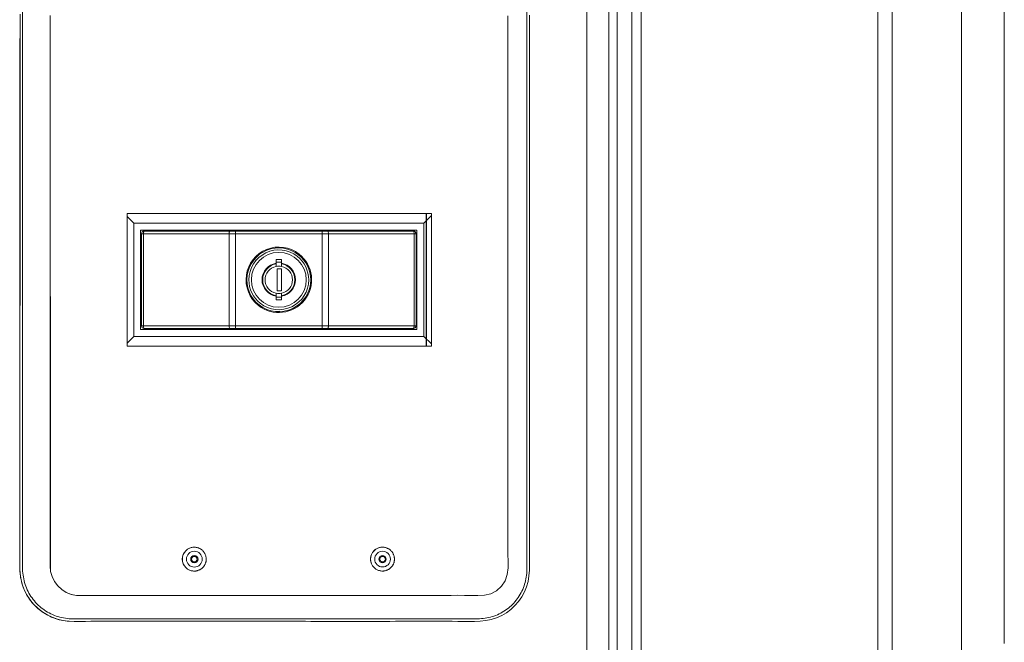
# Model space of a CAD drawing. Units: inches. Extents: x -146 to 149, y 0 to 225.
# Drawn here: x 10 to 21, y 33 to 40 of the extents above; entities that cross this region are included whole.
import ezdxf

# ---------------------------------------------------------------- set-up
doc = ezdxf.new("R2010")
doc.units = ezdxf.units.IN
doc.header["$MEASUREMENT"] = 0
doc.layers.add('Unnamed [1.1]', color=7, linetype='Continuous', lineweight=0)
doc.layers.add('Unnamed [1]', color=7, linetype='Continuous', lineweight=0)

msp = doc.modelspace()

# ---------------------------------------------------------------- linework, layer by layer
at = {"layer": 'Unnamed [1.1]', "color": 18, "linetype": 'Continuous', "lineweight": 0, "true_color": 0x000000}
for p, q in [((9.6642149, 42.8315245), (9.6621912, 33.9367933)), ((14.2785229, 37.9358458), (10.8436928, 37.9358458)), ((10.8436928, 37.9358458), (10.8436928, 36.4358459)), ((14.2779012, 37.9110533), (14.1926914, 37.8258435)), ((14.2199832, 36.4371323), (14.2199832, 37.9358461)), ((14.222206, 37.9358459), (14.222206, 36.4361333)), ((14.2779011, 36.4358459), (14.2779011, 37.9358458)), ((14.2785229, 36.4358459), (14.2785229, 37.9358458)), ((10.918698, 37.8258435), (10.843693, 37.9008485)), ((14.1926914, 37.8258435), (10.918698, 37.8258435)), ((10.918698, 37.8258435), (10.918698, 36.5458461)), ((14.1926914, 36.5458461), (14.1926914, 37.8258435)), ((14.1156916, 37.7458437), (10.9956978, 37.7458437)), ((10.9956978, 37.7458437), (10.9956978, 36.6258459)), ((11.0056978, 37.7058437), (11.0056978, 36.6658459)), ((11.0121091, 37.7058437), (11.0056978, 37.7058437)), ((11.0286025, 37.7058437), (11.0121091, 37.7058437)), ((11.0286025, 36.6658459), (11.0286025, 37.7058437)), ((11.0286025, 37.7058437), (11.9957298, 37.7058437)), ((12.0028251, 37.7358437), (11.0356978, 37.7358437)), ((11.9957298, 37.7058437), (11.9957298, 36.6658459)), ((11.9957298, 37.7058437), (12.0309519, 37.7058437)), ((12.0666827, 37.7358437), (12.0028251, 37.7358437)), ((12.0309519, 37.7058437), (12.0666827, 37.7058437)), ((13.0447067, 37.7358437), (12.0666827, 37.7358437)), ((12.0666827, 37.7358437), (12.0666827, 37.7270569)), ((12.0666827, 37.7270569), (12.0666827, 37.7058437)), ((12.0666827, 36.6658459), (12.0666827, 37.7058437)), ((12.0666827, 37.7058437), (13.0447067, 37.7058437)), ((13.1085643, 37.7358437), (13.0447067, 37.7358437)), ((13.0447067, 37.7270569), (13.0447067, 37.7358437)), ((13.0447067, 37.7058437), (13.0447067, 37.7270569)), ((13.0447067, 37.7058437), (13.0447067, 36.6658459)), ((13.0447067, 37.7058437), (13.0804375, 37.7058437)), ((13.0804375, 37.7058437), (13.1156596, 37.7058437)), ((14.0756916, 37.7358437), (13.1085643, 37.7358437)), ((13.1156596, 36.6658459), (13.1156596, 37.7058437)), ((13.1156596, 37.7058437), (14.0827869, 37.7058437)), ((14.0992804, 37.7058437), (14.0827869, 37.7058437)), ((14.0827869, 37.7058437), (14.0827869, 36.6658459)), ((14.1056916, 37.7058437), (14.0992804, 37.7058437)), ((14.1056916, 36.6658459), (14.1056916, 37.7058437)), ((14.1156916, 36.6258459), (14.1156916, 37.7458437)), ((12.5244447, 37.4132712), (12.5869447, 37.4132712)), ((12.5244447, 37.3723875), (12.5244447, 37.4132712)), ((12.5869447, 37.3832712), (12.5244447, 37.3832712)), ((12.5869447, 37.4132712), (12.5869447, 37.3723875)), ((12.5360612, 37.3108459), (12.5360612, 37.0608459)), ((12.5860612, 37.3108459), (12.5360612, 37.3108459)), ((12.5860612, 37.0608459), (12.5860612, 37.3108459)), ((12.5360612, 37.0608459), (12.5860612, 37.0608459)), ((12.5244447, 36.9584184), (12.5244447, 36.9993021)), ((12.5244447, 36.9884184), (12.5869447, 36.9884184)), ((12.5869447, 36.9584184), (12.5244447, 36.9584184)), ((12.5869447, 36.9993021), (12.5869447, 36.9584184)), ((10.9956978, 36.6258459), (14.1156916, 36.6258459)), ((11.0056978, 36.6658459), (11.0121091, 36.6658459)), ((11.0121091, 36.6658459), (11.0286025, 36.6658459)), ((11.9957298, 36.6658459), (11.0286025, 36.6658459)), ((11.0356978, 36.6358459), (12.0028251, 36.6358459)), ((12.0309519, 36.6658459), (11.9957298, 36.6658459)), ((12.0028251, 36.6358459), (12.0666827, 36.6358459)), ((12.0666827, 36.6658459), (12.0309519, 36.6658459)), ((12.0666827, 36.6658459), (12.0666827, 36.6446327)), ((13.0447067, 36.6658459), (12.0666827, 36.6658459)), ((12.0666827, 36.6446327), (12.0666827, 36.6358459)), ((12.0666827, 36.6358459), (13.0447067, 36.6358459)), ((13.0447067, 36.6446327), (13.0447067, 36.6658459)), ((13.0804375, 36.6658459), (13.0447067, 36.6658459)), ((13.0447067, 36.6358459), (13.0447067, 36.6446327)), ((13.0447067, 36.6358459), (13.1085643, 36.6358459)), ((13.1156596, 36.6658459), (13.0804375, 36.6658459)), ((13.1085643, 36.6358459), (14.0756916, 36.6358459)), ((14.0827869, 36.6658459), (13.1156596, 36.6658459)), ((14.0827869, 36.6658459), (14.0992804, 36.6658459)), ((14.0992804, 36.6658459), (14.1056916, 36.6658459)), ((10.843693, 36.470841), (10.918698, 36.5458461)), ((10.918698, 36.5458461), (14.1926914, 36.5458461)), ((14.1926914, 36.5458461), (14.2779012, 36.4606362)), ((10.8436928, 36.4358459), (14.2785229, 36.4358459)), ((14.222206, 36.4361333), (10.8436929, 36.4361333)), ((10.843693, 36.4371323), (14.2199832, 36.4371323)), ((14.2199832, 36.4371323), (14.222206, 36.4361333)), ((11.601971, 34.1653472), (11.6016229, 34.1653472)), ((13.7268659, 34.1658021), (13.7265177, 34.1658021)), ((11.6016228, 33.8953472), (11.601971, 33.8953472)), ((13.7265178, 33.8958021), (13.7268659, 33.8958021)), ((10.2729491, 33.6202294), (10.2735708, 33.6202294))]:
    msp.add_line(p, q, dxfattribs=at)
at = {"layer": 'Unnamed [1.1]', "color": 18, "linetype": 'Continuous', "lineweight": 0}
for points in [[(9.6343561, 40.1856584), (9.6343636, 40.1217692), (9.6343707, 40.05788), (9.6343773, 39.9939908), (9.6343835, 39.9301016), (9.6343892, 39.8662124), (9.6343944, 39.8023232), (9.6343992, 39.738434), (9.6344035, 39.6745448), (9.6344074, 39.6106556), (9.6344108, 39.5467664), (9.6344137, 39.4828772), (9.6344161, 39.418988), (9.634418, 39.3550988), (9.6344194, 39.2912096), (9.6344203, 39.2273204), (9.6344208, 39.1634313), (9.6344207, 39.0995421), (9.6344201, 39.0356529), (9.634419, 38.9717637), (9.6344174, 38.9078745), (9.6344152, 38.8439853), (9.6344126, 38.7800961), (9.6344094, 38.7162069), (9.6344056, 38.6523177), (9.6344013, 38.5884285), (9.6343965, 38.5245393), (9.6343912, 38.4606501), (9.6343852, 38.3967609), (9.6343788, 38.3328717), (9.6343717, 38.2689825), (9.6343641, 38.2050934), (9.634356, 38.1412042), (9.6343472, 38.077315), (9.6343379, 38.0134258), (9.634328, 37.9495366), (9.6343175, 37.8856474), (9.6343064, 37.8217582), (9.6342947, 37.757869), (9.6342825, 37.6939798), (9.6342696, 37.6300906), (9.6342561, 37.5662014), (9.634242, 37.5023122), (9.6342273, 37.438423), (9.634212, 37.3745338), (9.634196, 37.3106447), (9.6341795, 37.2467555), (9.6341623, 37.1828663), (9.6341444, 37.1189771), (9.6341259, 37.0550879), (9.6341068, 36.9911987), (9.634087, 36.9273095), (9.6340666, 36.8634203), (9.6340455, 36.7995311), (9.6340237, 36.7356419), (9.6340012, 36.6717528), (9.6339779, 36.6078636), (9.6339537, 36.5439744), (9.6339285, 36.4800852), (9.6339023, 36.416196), (9.633875, 36.3523068), (9.6338464, 36.2884176), (9.6338166, 36.2245284), (9.6337855, 36.1606393), (9.6337529, 36.0967501), (9.6337189, 36.0328609), (9.6336832, 35.9689717), (9.6336459, 35.9050825), (9.6336069, 35.8411934), (9.6335661, 35.7773042), (9.6335233, 35.713415), (9.6334787, 35.6495259), (9.633432, 35.5856367), (9.6333832, 35.5217475), (9.6333322, 35.4578584), (9.6332789, 35.3939692), (9.6332233, 35.3300801), (9.6331653, 35.2661909), (9.6331048, 35.2023018), (9.6330418, 35.1384126), (9.6329761, 35.0745235), (9.6329076, 35.0106344), (9.6328364, 34.9467452), (9.6327623, 34.8828561), (9.6326866, 34.818967), (9.6326153, 34.7550781), (9.632556, 34.6911895), (9.6325161, 34.6273013), (9.632503, 34.5634138), (9.6325244, 34.4995271), (9.6325874, 34.4356413), (9.6326964, 34.3717566), (9.6327796, 34.3078711), (9.6326891, 34.2439813), (9.6322738, 34.1800835), (9.6314442, 34.1161756), (9.6306452, 34.0522704), (9.6305971, 33.988388), (9.6320224, 33.9245486), (9.6369192, 33.8609552), (9.6472085, 33.7982048), (9.6634972, 33.7369086), (9.686362, 33.6776838), (9.7154964, 33.6212589), (9.7503565, 33.5682719), (9.7905778, 33.519307), (9.8357909, 33.4749442), (9.8855159, 33.4356619), (9.939162, 33.4018368), (9.9961338, 33.3738415), (10.0558266, 33.3520888), (10.1175575, 33.3373428), (10.1806063, 33.3300454), (10.2442752, 33.3277007), (10.3079936, 33.3272432), (10.3716709, 33.3275849), (10.4353362, 33.3281323), (10.4990172, 33.3283198), (10.562707, 33.3283159), (10.6263969, 33.3283133), (10.6900868, 33.3283117), (10.7537767, 33.328311), (10.8174665, 33.3283109), (10.8811564, 33.3283111), (10.9448463, 33.3283113), (11.0085362, 33.3283114), (11.072226, 33.3283112), (11.1359159, 33.3283106), (11.1996058, 33.3283098), (11.2632956, 33.3283086), (11.3269855, 33.328307), (11.3906754, 33.328305), (11.4543653, 33.3283026), (11.5180551, 33.3282996), (11.581745, 33.3282962), (11.6454349, 33.3282922), (11.7091248, 33.3282877), (11.7728146, 33.3282826), (11.8365045, 33.3282769), (11.9001944, 33.3282705), (11.9638843, 33.3282634), (12.0275741, 33.3282557), (12.091264, 33.3282472), (12.1549539, 33.328238), (12.2186437, 33.3282279), (12.2823336, 33.3282171), (12.3460235, 33.3282054), (12.4097134, 33.3281928), (12.4734032, 33.3281793), (12.5370931, 33.3281649), (12.600783, 33.3281495), (12.6644728, 33.3281331), (12.7281627, 33.3281157), (12.7918526, 33.3280973), (12.8555424, 33.3280778), (12.9192323, 33.3280572), (12.9829222, 33.3280354), (13.046612, 33.3280125), (13.1103019, 33.3279884), (13.1739918, 33.3279634), (13.2376816, 33.3279389), (13.3013715, 33.3279167), (13.3650613, 33.3278986), (13.4287512, 33.3278863), (13.492441, 33.3278816), (13.5561308, 33.3278863), (13.6198206, 33.327902), (13.6835104, 33.3279306), (13.7472002, 33.3279739), (13.8108899, 33.3280336), (13.8745796, 33.3281114), (13.9382693, 33.3282091), (14.001959, 33.3283285), (14.0656486, 33.3284714), (14.1293382, 33.3286339), (14.1930278, 33.3287905), (14.2567174, 33.3289098), (14.3204072, 33.3289607), (14.384097, 33.328912), (14.447787, 33.3287325), (14.5114773, 33.3283909), (14.5751677, 33.3278632), (14.6388574, 33.3272877), (14.7025446, 33.3269656), (14.7662274, 33.3272049), (14.8298462, 33.3292756), (14.8929579, 33.3361018), (14.9549739, 33.3486113), (15.0153056, 33.3676307), (15.0728587, 33.3933687), (15.1267039, 33.4251805), (15.1765007, 33.4626128), (15.2219086, 33.505212), (15.2625868, 33.5525247), (15.298195, 33.6040975), (15.3283924, 33.6594769), (15.3526172, 33.7181467), (15.3696961, 33.7791909), (15.3803299, 33.8418739), (15.3854956, 33.9055133), (15.3868068, 33.9694508), (15.3866836, 34.0334078), (15.3859545, 34.0973743), (15.3853753, 34.1613444), (15.3851636, 34.2253146), (15.3850274, 34.2892849), (15.3849577, 34.3532552), (15.3849456, 34.4172256), (15.3849821, 34.4811961), (15.3850582, 34.5451667), (15.3851651, 34.6091373), (15.3852938, 34.673108), (15.3854352, 34.7370787), (15.3855806, 34.8010494), (15.3857209, 34.8650202), (15.3858471, 34.928991), (15.3859504, 34.9929618), (15.3860217, 35.0569326), (15.3860521, 35.1209034), (15.3860592, 35.1848743), (15.3860664, 35.2488451), (15.3860737, 35.3128159), (15.3860811, 35.3767867), (15.3860885, 35.4407576), (15.3860959, 35.5047284), (15.3861034, 35.5686992), (15.3861108, 35.63267), (15.3861183, 35.6966409), (15.3861257, 35.7606117), (15.386133, 35.8245825), (15.3861403, 35.8885533), (15.3861475, 35.9525242), (15.3861545, 36.016495), (15.3861615, 36.0804658), (15.3861683, 36.1444366), (15.3861749, 36.2084075), (15.3861813, 36.2723783), (15.3861875, 36.3363491), (15.3861935, 36.4003199), (15.3861992, 36.4642907), (15.3862047, 36.5282616), (15.3862099, 36.5922324), (15.3862148, 36.6562032), (15.3862194, 36.720174), (15.3862236, 36.7841449), (15.3862275, 36.8481157), (15.3862311, 36.9120865), (15.3862342, 36.9760573), (15.3862369, 37.0400282), (15.3862392, 37.103999), (15.386241, 37.1679698), (15.3862424, 37.2319406), (15.3862433, 37.2959115), (15.3862437, 37.3598823), (15.3862435, 37.4238531), (15.3862428, 37.4878239), (15.3862416, 37.5517948), (15.3862398, 37.6157656), (15.3862373, 37.6797364), (15.3862343, 37.7437072), (15.3862306, 37.8076781), (15.3862263, 37.8716489), (15.3862213, 37.9356197), (15.3862156, 37.9995905), (15.3862092, 38.0635614), (15.3862021, 38.1275322), (15.3861942, 38.191503), (15.3861856, 38.2554738), (15.3861762, 38.3194447), (15.386166, 38.3834155), (15.3861549, 38.4473863), (15.386143, 38.5113571), (15.3861303, 38.5753279), (15.3861167, 38.6392988), (15.3861022, 38.7032696), (15.3860868, 38.7672404), (15.3860704, 38.8312112), (15.3860531, 38.8951821), (15.3860348, 38.9591529), (15.3860109, 39.0231237), (15.3859774, 39.0870945), (15.3859356, 39.1510653), (15.3858864, 39.2150361), (15.3858312, 39.279007), (15.3857711, 39.3429778), (15.3857071, 39.4069486), (15.3856406, 39.4709193), (15.3855725, 39.5348901), (15.3855042, 39.5988609), (15.3854367, 39.6628317), (15.3853711, 39.7268024), (15.3853087, 39.7907732), (15.3852506, 39.8547439), (15.3851979, 39.9187147), (15.3851519, 39.9826854), (15.3851136, 40.0466561), (15.3850842, 40.1106268), (15.3850648, 40.1745974)], [(9.6341187, 40.1451055), (9.6340975, 40.0524552), (9.6340783, 39.9598047), (9.6340612, 39.8671541), (9.6340458, 39.7745033), (9.634032, 39.6818524), (9.6340196, 39.5892014), (9.6340084, 39.4965503), (9.6339983, 39.4038991), (9.633989, 39.3112478), (9.6339804, 39.2185965), (9.6339723, 39.1259451), (9.6339645, 39.0332938), (9.6339568, 38.9406424), (9.633949, 38.847991), (9.633941, 38.7553396), (9.6339326, 38.6626883), (9.6339235, 38.570037), (9.6339136, 38.4773858), (9.6339028, 38.3847347), (9.6338908, 38.2920836), (9.6338776, 38.1994327), (9.6338634, 38.1067818), (9.633848, 38.014131), (9.6338315, 37.9214803), (9.6338139, 37.8288296), (9.6337952, 37.7361791), (9.6337755, 37.6435285), (9.6337547, 37.5508781), (9.6337329, 37.4582277), (9.6337101, 37.3655774), (9.6336863, 37.2729271), (9.6336616, 37.1802768), (9.6336358, 37.0876266), (9.6336092, 36.9949764), (9.6335816, 36.9023263), (9.6335531, 36.8096762), (9.6335237, 36.7170261), (9.6334934, 36.624376), (9.6334623, 36.5317259), (9.6334303, 36.4390759), (9.6333975, 36.3464258), (9.6333639, 36.2537758), (9.6333295, 36.1611257), (9.6332943, 36.0684757), (9.6332583, 35.9758256), (9.6332216, 35.8831755), (9.6331842, 35.7905254), (9.633146, 35.6978753), (9.6331072, 35.6052251), (9.6330679, 35.512575), (9.6330294, 35.4199248), (9.6329931, 35.3272745), (9.6329605, 35.2346242), (9.6329331, 35.1419739), (9.6329123, 35.0493236), (9.6328995, 34.9566732), (9.6328963, 34.8640228), (9.632904, 34.7713724), (9.6329242, 34.6787219), (9.6329583, 34.5860714), (9.6330077, 34.4934209), (9.6330669, 34.4007704), (9.6331019, 34.30812), (9.6330716, 34.21547), (9.6328899, 34.1228176), (9.6320925, 34.0301389), (9.6322133, 33.9375467)], [(10.2729491, 33.6202294), (10.2131886, 33.6313176), (10.1563024, 33.6548102), (10.1046187, 33.6879174), (10.0600192, 33.729516), (10.0236853, 33.7782749), (9.9960849, 33.833006), (9.9794442, 33.8920285), (9.9759819, 33.9532449), (9.9763326, 34.014858), (9.9762664, 34.0764209), (9.976188, 34.1379862), (9.9761614, 34.1995614), (9.9761706, 34.2611435), (9.9761996, 34.3227293), (9.9762327, 34.3843159), (9.976262, 34.4459017), (9.9762873, 34.5074867), (9.9763087, 34.569071), (9.9763265, 34.6306544), (9.9763408, 34.6922372), (9.9763518, 34.7538193), (9.9763596, 34.8154008), (9.9763644, 34.8769816), (9.9763665, 34.9385619), (9.9763659, 35.0001417), (9.9763628, 35.0617209), (9.9763574, 35.1232997), (9.9763499, 35.1848781), (9.9763404, 35.246456), (9.9763292, 35.3080336), (9.9763163, 35.3696109), (9.976302, 35.4311878), (9.9762865, 35.4927646), (9.9762698, 35.554341), (9.9762522, 35.6159173), (9.9762338, 35.6774935), (9.9762149, 35.7390695), (9.9761955, 35.8006454), (9.9761759, 35.8622213), (9.9761562, 35.9237972), (9.9761366, 35.9853731), (9.9761172, 36.046949), (9.9760983, 36.108525), (9.97608, 36.1701011), (9.9760624, 36.2316774), (9.9760455, 36.2932538), (9.9760292, 36.3548303), (9.9760135, 36.416407), (9.9759985, 36.4779838), (9.9759841, 36.5395607), (9.9759703, 36.6011377), (9.9759571, 36.6627149), (9.9759445, 36.7242922), (9.9759324, 36.7858695), (9.9759209, 36.847447), (9.9759099, 36.9090246), (9.9758995, 36.9706023), (9.9758895, 37.0321801), (9.9758801, 37.093758), (9.9758711, 37.155336), (9.9758626, 37.2169141), (9.9758546, 37.2784923), (9.975847, 37.3400706), (9.9758399, 37.4016489), (9.9758332, 37.4632274), (9.9758268, 37.5248059), (9.9758209, 37.5863845), (9.9758153, 37.6479632), (9.9758102, 37.7095419), (9.9758053, 37.7711208), (9.9758008, 37.8326996), (9.9757966, 37.8942786), (9.9757928, 37.9558576), (9.9757892, 38.0174367), (9.9757859, 38.0790159), (9.9757829, 38.1405951), (9.9757801, 38.2021743), (9.9757776, 38.2637536), (9.9757754, 38.325333), (9.9757733, 38.3869123), (9.9757714, 38.4484918), (9.9757698, 38.5100713), (9.9757683, 38.5716508), (9.975767, 38.6332303), (9.9757658, 38.6948099), (9.9757648, 38.7563895), (9.9757639, 38.8179691), (9.9757631, 38.8795488), (9.9757624, 38.9411285), (9.9757618, 39.0027082), (9.9757613, 39.0642879), (9.9757608, 39.1258676), (9.9757603, 39.1874474), (9.9757599, 39.2490271), (9.9757596, 39.3106069), (9.9757592, 39.3721866), (9.9757588, 39.4337664), (9.9757584, 39.4953462), (9.9757579, 39.5569259), (9.9757575, 39.6185057), (9.9757569, 39.6800854), (9.9757563, 39.7416651), (9.9757556, 39.8032449), (9.9757548, 39.8648246), (9.9757538, 39.9264042), (9.9757528, 39.9879839), (9.9757516, 40.0495635), (9.9757502, 40.1111431), (9.9757487, 40.1727227)], [(10.2735708, 33.6202294), (10.2138104, 33.6313176), (10.1569242, 33.6548102), (10.1052405, 33.6879174), (10.060641, 33.729516), (10.0243071, 33.7782749), (9.9967066, 33.833006), (9.980066, 33.8920285), (9.9766036, 33.9532449), (9.9769544, 34.014858), (9.9768882, 34.0764209), (9.9768097, 34.1379862), (9.9767831, 34.1995614), (9.9767924, 34.2611435), (9.9768214, 34.3227293), (9.9768545, 34.3843159), (9.9768838, 34.4459017), (9.9769091, 34.5074867), (9.9769305, 34.569071), (9.9769483, 34.6306544), (9.9769626, 34.6922372), (9.9769736, 34.7538193), (9.9769814, 34.8154008), (9.9769862, 34.8769816), (9.9769882, 34.9385619), (9.9769876, 35.0001417), (9.9769845, 35.0617209), (9.9769792, 35.1232997), (9.9769717, 35.1848781), (9.9769622, 35.246456), (9.976951, 35.3080336), (9.9769381, 35.3696109), (9.9769238, 35.4311878), (9.9769082, 35.4927646), (9.9768916, 35.554341), (9.976874, 35.6159173), (9.9768556, 35.6774935), (9.9768366, 35.7390695), (9.9768173, 35.8006454), (9.9767976, 35.8622213), (9.976778, 35.9237972), (9.9767583, 35.9853731), (9.976739, 36.046949), (9.9767201, 36.108525), (9.9767018, 36.1701011), (9.9766842, 36.2316774), (9.9766672, 36.2932538), (9.9766509, 36.3548303), (9.9766353, 36.416407), (9.9766203, 36.4779838), (9.9766059, 36.5395607), (9.9765921, 36.6011377), (9.9765789, 36.6627149), (9.9765662, 36.7242922), (9.9765542, 36.7858695), (9.9765427, 36.847447), (9.9765317, 36.9090246), (9.9765212, 36.9706023), (9.9765113, 37.0321801), (9.9765019, 37.093758), (9.9764929, 37.155336), (9.9764844, 37.2169141), (9.9764764, 37.2784923), (9.9764688, 37.3400706), (9.9764617, 37.4016489), (9.9764549, 37.4632274), (9.9764486, 37.5248059), (9.9764427, 37.5863845), (9.9764371, 37.6479632), (9.9764319, 37.7095419), (9.9764271, 37.7711208), (9.9764226, 37.8326996), (9.9764184, 37.8942786), (9.9764145, 37.9558576), (9.976411, 38.0174367), (9.9764077, 38.0790159), (9.9764047, 38.1405951), (9.9764019, 38.2021743), (9.9763994, 38.2637536), (9.9763971, 38.325333), (9.9763951, 38.3869123), (9.9763932, 38.4484918), (9.9763915, 38.5100713), (9.9763901, 38.5716508), (9.9763887, 38.6332303), (9.9763876, 38.6948099), (9.9763866, 38.7563895), (9.9763856, 38.8179691), (9.9763849, 38.8795488), (9.9763842, 38.9411285), (9.9763836, 39.0027082), (9.976383, 39.0642879), (9.9763825, 39.1258676), (9.9763821, 39.1874474), (9.9763817, 39.2490271), (9.9763813, 39.3106069), (9.9763809, 39.3721866), (9.9763806, 39.4337664), (9.9763802, 39.4953462), (9.9763797, 39.5569259), (9.9763792, 39.6185057), (9.9763787, 39.6800854), (9.976378, 39.7416651), (9.9763773, 39.8032449), (9.9763765, 39.8648246), (9.9763756, 39.9264042), (9.9763745, 39.9879839), (9.9763733, 40.0495635), (9.976372, 40.1111431), (9.9763705, 40.1727227)], [(15.1419665, 40.165771), (15.1419822, 40.0906522), (15.1419983, 40.0155334), (15.1420149, 39.9404145), (15.142032, 39.8652957), (15.1420496, 39.7901769), (15.1420677, 39.7150581), (15.1420864, 39.6399393), (15.1421056, 39.5648204), (15.1421253, 39.4897016), (15.1421454, 39.4145828), (15.142166, 39.339464), (15.142187, 39.2643452), (15.1422083, 39.1892264), (15.14223, 39.1141076), (15.1422519, 39.0389887), (15.1422741, 38.9638699), (15.1422966, 38.8887511), (15.1423192, 38.8136323), (15.142342, 38.7385135), (15.1423649, 38.6633947), (15.1423879, 38.5882759), (15.142411, 38.5131571), (15.1424341, 38.4380383), (15.1424572, 38.3629195), (15.1424802, 38.2878007), (15.1425032, 38.2126819), (15.1425261, 38.1375631), (15.1425488, 38.0624442), (15.1425714, 37.9873254), (15.1425937, 37.9122066), (15.1426159, 37.8370878), (15.1426377, 37.761969), (15.1426593, 37.6868502), (15.1426805, 37.6117314), (15.1427013, 37.5366125), (15.1427217, 37.4614937), (15.1427417, 37.3863749), (15.1427613, 37.3112561), (15.1427803, 37.2361372), (15.1427988, 37.1610184), (15.1428167, 37.0858996), (15.142834, 37.0107807), (15.1428507, 36.9356619), (15.1428667, 36.860543), (15.142882, 36.7854242), (15.1428966, 36.7103053), (15.1429104, 36.6351865), (15.1429234, 36.5600676), (15.1429356, 36.4849487), (15.1429469, 36.4098299), (15.1429573, 36.334711), (15.1429668, 36.2595921), (15.1429753, 36.1844732), (15.1429828, 36.1093543), (15.1429893, 36.0342354), (15.1429947, 35.9591165), (15.142999, 35.8839976), (15.1430021, 35.8088787), (15.1430042, 35.7337598), (15.143005, 35.6586409), (15.1430045, 35.583522), (15.1430029, 35.508403), (15.1429999, 35.4332841), (15.1429956, 35.3581652), (15.1429899, 35.2830462), (15.1429828, 35.2079273), (15.1429745, 35.1328083), (15.1429656, 35.0576893), (15.1429572, 34.9825704), (15.1429502, 34.9074514), (15.1429456, 34.8323325), (15.1429442, 34.7572135), (15.142947, 34.6820946), (15.142955, 34.6069757), (15.142969, 34.5318569), (15.1429901, 34.4567381), (15.1430192, 34.3816193), (15.1430572, 34.3065005), (15.143105, 34.2313818), (15.1431636, 34.1562632), (15.143234, 34.0811446), (15.1440305, 34.0060537), (15.1438164, 33.9308018), (15.1354542, 33.8566628), (15.1105105, 33.7866977), (15.069367, 33.724654), (15.0146476, 33.6744329), (14.9492663, 33.6396843), (14.8772689, 33.6228004), (14.8023311, 33.620102), (14.7269111, 33.6210993), (14.6514534, 33.621625), (14.5759682, 33.6217886), (14.5004652, 33.6216999), (14.4249546, 33.6214686), (14.3494463, 33.6212044), (14.2739483, 33.6209966), (14.1984604, 33.6208529), (14.1229804, 33.6207604), (14.0475062, 33.6207066), (13.9720355, 33.6206786), (13.8965663, 33.6206637), (13.8210965, 33.6206514), (13.7456261, 33.6206394), (13.6701548, 33.6206278), (13.5946828, 33.6206166), (13.5192102, 33.6206057), (13.4437368, 33.6205951), (13.3682628, 33.6205848), (13.2927882, 33.6205747), (13.2173129, 33.620565), (13.1418371, 33.6205555), (13.0663608, 33.6205463), (12.9908839, 33.6205373), (12.9154065, 33.6205284), (12.8399286, 33.6205198), (12.7644502, 33.6205114), (12.6889714, 33.6205031), (12.6134923, 33.6204949), (12.5380127, 33.6204869), (12.4625328, 33.620479), (12.3870525, 33.6204712), (12.311572, 33.6204635), (12.2360911, 33.6204559), (12.16061, 33.6204483), (12.0851287, 33.6204407), (12.0096472, 33.6204332), (11.9341654, 33.6204256), (11.8586836, 33.6204181), (11.7832015, 33.6204105), (11.7077194, 33.6204029), (11.6322372, 33.6203952), (11.5567549, 33.6203875), (11.4812726, 33.6203797), (11.4057903, 33.6203717), (11.330308, 33.6203637), (11.2548257, 33.6203555), (11.1793435, 33.6203471), (11.1038614, 33.6203386), (11.0283793, 33.6203299), (10.9528975, 33.620321), (10.8774158, 33.6203119), (10.8019342, 33.6203026), (10.7264529, 33.620293), (10.6509718, 33.6202831), (10.575491, 33.620273), (10.5000105, 33.6202626), (10.4245303, 33.6202519), (10.3490504, 33.6202408), (10.2735708, 33.6202294)], [(15.3566607, 40.2160017), (15.3566616, 40.0174574), (15.3566606, 39.8189132), (15.3566578, 39.620369), (15.3566531, 39.4218248), (15.3566467, 39.2232806), (15.3566385, 39.0247364), (15.3566286, 38.8261921), (15.3566171, 38.6276479), (15.3566039, 38.4291037), (15.3565891, 38.2305595), (15.3565727, 38.0320153)], [(15.3565727, 38.0320153), (15.3565572, 37.859398), (15.3565406, 37.6867808), (15.3565229, 37.5141636), (15.3565041, 37.3415463), (15.3564845, 37.1689291), (15.3564638, 36.9963118), (15.3564423, 36.8236946), (15.35642, 36.6510774), (15.3563969, 36.4784601), (15.3563731, 36.3058429), (15.3563486, 36.1332257), (15.3563235, 35.9606084), (15.3562978, 35.7879912), (15.3562716, 35.615374), (15.3562449, 35.4427567), (15.3562178, 35.2701395), (15.3561903, 35.0975222), (15.3561625, 34.924905), (15.3561344, 34.7522878), (15.3561061, 34.5796705), (15.3560776, 34.4070533), (15.356049, 34.2344361), (15.3560203, 34.0618188), (15.3559916, 33.8892016)], [(11.6016229, 34.1653471), (11.5927984, 34.1649215), (11.5840144, 34.1639388), (11.5753062, 34.1624099), (11.566709, 34.1603451), (11.5582583, 34.157755), (11.5499892, 34.1546504), (11.5419372, 34.1510416), (11.5341374, 34.1469394), (11.5266253, 34.1423542), (11.5194362, 34.1372967), (11.5126052, 34.1317774), (11.5061678, 34.1258069), (11.5001559, 34.1194002), (11.4945878, 34.1125895), (11.4894787, 34.1054117), (11.4848435, 34.0979034), (11.4806974, 34.0901014), (11.4770552, 34.0820424), (11.4739322, 34.073763), (11.4713432, 34.0653001), (11.4693034, 34.0566904), (11.4678278, 34.0479705), (11.4669314, 34.0391772), (11.4666293, 34.0303473), (11.4669315, 34.0215173), (11.4678279, 34.0127241), (11.4693035, 34.0040044), (11.4713433, 33.9953948), (11.4739323, 33.986932), (11.4770554, 33.9786528), (11.4806975, 33.9705939), (11.4848437, 33.9627919), (11.4894788, 33.9552836), (11.494588, 33.9481057), (11.500156, 33.9412948), (11.5061679, 33.9348877), (11.5126053, 33.9289167), (11.5194363, 33.9233968), (11.5266254, 33.9183387), (11.5341375, 33.9137529), (11.5419372, 33.9096501), (11.5499892, 33.906041), (11.5582583, 33.9029361), (11.566709, 33.9003461), (11.5753061, 33.8982816), (11.5840144, 33.8967533), (11.5927984, 33.8957717), (11.6016229, 33.8953476)], [(11.601971, 34.1653471), (11.6085921, 34.1650274), (11.6152002, 34.164405), (11.6217793, 34.1634833), (11.6283135, 34.1622657), (11.6347868, 34.1607555), (11.6411834, 34.1589562), (11.6474874, 34.1568711), (11.6536828, 34.1545037), (11.6597537, 34.1518573), (11.6656842, 34.1489353), (11.6714583, 34.1457411), (11.6770603, 34.1422781), (11.6824741, 34.1385498), (11.6876839, 34.1345594), (11.6926737, 34.1303104), (11.6974277, 34.1258062), (11.7019319, 34.1210523), (11.706181, 34.1160624), (11.7101714, 34.1108525), (11.7138999, 34.1054386), (11.7173629, 34.0998365), (11.7205571, 34.0940621), (11.7234792, 34.0881314), (11.7261256, 34.0820603), (11.728493, 34.0758647), (11.7305779, 34.0695606), (11.7323771, 34.0631637), (11.733887, 34.0566902), (11.7351043, 34.0501558), (11.7360256, 34.0435765), (11.7366474, 34.0369682), (11.7369664, 34.0303469)], [(13.726518, 34.165802), (13.7176934, 34.1653764), (13.7089094, 34.1643937), (13.7002011, 34.1628647), (13.691604, 34.1608), (13.6831532, 34.1582099), (13.6748842, 34.1551053), (13.6668321, 34.1514965), (13.6590324, 34.1473943), (13.6515203, 34.1428091), (13.6443312, 34.1377516), (13.6375003, 34.1322323), (13.6310629, 34.1262618), (13.625051, 34.1198551), (13.6194829, 34.1130444), (13.6143738, 34.1058666), (13.6097387, 34.0983583), (13.6055925, 34.0905563), (13.6019504, 34.0824973), (13.5988273, 34.0742179), (13.5962384, 34.065755), (13.5941985, 34.0571453), (13.5927229, 34.0484254), (13.5918265, 34.0396321), (13.5915244, 34.0308022), (13.5918266, 34.0219722), (13.592723, 34.013179), (13.5941986, 34.0044593), (13.5962384, 33.9958497), (13.5988274, 33.9873869), (13.6019505, 33.9791077), (13.6055926, 33.9710488), (13.6097388, 33.9632468), (13.614374, 33.9557385), (13.6194831, 33.9485606), (13.6250511, 33.9417497), (13.631063, 33.9353426), (13.6375004, 33.9293716), (13.6443313, 33.9238517), (13.6515204, 33.9187936), (13.6590325, 33.9142078), (13.6668322, 33.910105), (13.6748842, 33.9064959), (13.6831532, 33.903391), (13.6916039, 33.900801), (13.7002011, 33.8987365), (13.7089093, 33.8972082), (13.7176934, 33.8962266), (13.726518, 33.8958025)], [(13.726969, 34.165802), (13.7335868, 34.1654787), (13.7401913, 34.1648528), (13.7467666, 34.1639276), (13.7532969, 34.1627066), (13.7597661, 34.1611933), (13.7661586, 34.1593909), (13.7724583, 34.157303), (13.7786493, 34.1549329), (13.7847158, 34.1522841), (13.7906419, 34.1493599), (13.7964116, 34.1461639), (13.8020091, 34.1426994), (13.8074186, 34.1389698), (13.812624, 34.1349785), (13.8176095, 34.130729), (13.8223592, 34.1262247), (13.8268593, 34.1214711), (13.8311043, 34.1164819), (13.8350909, 34.1112731), (13.8388156, 34.1058606), (13.8422752, 34.1002602), (13.8454662, 34.0944878), (13.8483852, 34.0885594), (13.8510289, 34.0824907), (13.8533939, 34.0762978), (13.8554768, 34.0699965), (13.8572743, 34.0636027), (13.8587829, 34.0571322), (13.8599993, 34.050601), (13.8609201, 34.0440249), (13.861542, 34.0374199), (13.8618615, 34.0308018)], [(11.5710814, 34.0303469), (11.5711424, 34.03188), (11.5712764, 34.0334095), (11.5714823, 34.034932), (11.5717592, 34.0364437), (11.5721059, 34.0379412), (11.5725215, 34.0394208), (11.5730049, 34.040879), (11.5735551, 34.0423121), (11.5741709, 34.0437165), (11.5748514, 34.0450888), (11.5755955, 34.0464252), (11.5764022, 34.0477222), (11.5772704, 34.0489762), (11.5781991, 34.0501836), (11.5791873, 34.0513409), (11.5802338, 34.0524444), (11.5813372, 34.0534909), (11.5824944, 34.0544791), (11.5837017, 34.0554078), (11.5849557, 34.0562761), (11.5862526, 34.0570828), (11.5875889, 34.0578269), (11.588961, 34.0585074), (11.5903654, 34.0591233), (11.5917983, 34.0596734), (11.5932564, 34.0601568), (11.5947359, 34.0605724), (11.5962332, 34.0609192), (11.5977448, 34.061196), (11.5992672, 34.061402), (11.6007966, 34.0615359), (11.6023295, 34.0615969)], [(11.5710814, 34.0303469), (11.5711425, 34.0288138), (11.5712765, 34.0272842), (11.5714825, 34.0257618), (11.5717594, 34.0242499), (11.5721062, 34.0227524), (11.5725218, 34.0212727), (11.5730052, 34.0198145), (11.5735554, 34.0183814), (11.5741712, 34.0169769), (11.5748518, 34.0156047), (11.5755959, 34.0142683), (11.5764026, 34.0129714), (11.5772708, 34.0117175), (11.5781995, 34.0105102), (11.5791876, 34.0093532), (11.5802341, 34.00825), (11.5813376, 34.0072038), (11.5824947, 34.006216), (11.5837021, 34.0052877), (11.584956, 34.0044199), (11.5862529, 34.0036136), (11.5875892, 34.0028699), (11.5889613, 34.0021897), (11.5903656, 34.0015741), (11.5917986, 34.0010241), (11.5932566, 34.0005407), (11.594736, 34.000125), (11.5962334, 33.9997779), (11.597745, 33.9995005), (11.5992673, 33.9992939), (11.6007966, 33.999159), (11.6023295, 33.9990969)], [(11.7369664, 34.0303469), (11.7367378, 34.0250492), (11.7363193, 34.0197625), (11.7357118, 34.0144939), (11.7349162, 34.0092509), (11.7339335, 34.0040409), (11.7327647, 33.9988711), (11.7314106, 33.9937491), (11.7298724, 33.9886821), (11.7281509, 33.9836775), (11.726247, 33.9787426), (11.7241618, 33.9738849), (11.7218962, 33.9691117), (11.7194511, 33.9644304), (11.7168275, 33.9598483), (11.7140264, 33.9553728), (11.7110487, 33.9510112), (11.7078953, 33.9467709), (11.7045672, 33.9426594), (11.7010655, 33.9386838), (11.6973909, 33.9348517), (11.6935562, 33.93118), (11.6895781, 33.9276812), (11.6854642, 33.9243564), (11.6812217, 33.9212064), (11.676858, 33.9182322), (11.6723804, 33.9154347), (11.6677964, 33.9128149), (11.6631133, 33.9103736), (11.6583385, 33.9081119), (11.6534793, 33.9060306), (11.6485431, 33.9041307), (11.6435373, 33.9024131), (11.6384692, 33.9008788), (11.6333462, 33.8995286), (11.6281757, 33.8983636), (11.622965, 33.8973846), (11.6177215, 33.8965925), (11.6124526, 33.8959884), (11.6071656, 33.8955731), (11.601868, 33.8953476)], [(13.6959765, 34.0308018), (13.6960375, 34.0323348), (13.6961715, 34.0338644), (13.6963774, 34.0353868), (13.6966543, 34.0368985), (13.697001, 34.038396), (13.6974166, 34.0398755), (13.6979, 34.0413337), (13.6984501, 34.0427667), (13.6990659, 34.0441712), (13.6997464, 34.0455434), (13.7004905, 34.0468798), (13.7012971, 34.0481768), (13.7021653, 34.0494308), (13.7030939, 34.0506382), (13.704082, 34.0517954), (13.7051285, 34.0528989), (13.7062319, 34.0539455), (13.707389, 34.0549337), (13.7085963, 34.0558624), (13.7098502, 34.0567306), (13.7111471, 34.0575374), (13.7124834, 34.0582815), (13.7138555, 34.0589621), (13.7152598, 34.0595779), (13.7166927, 34.0601281), (13.7181507, 34.0606115), (13.7196302, 34.0610271), (13.7211275, 34.0613739), (13.7226391, 34.0616508), (13.7241614, 34.0618568), (13.7256908, 34.0619908), (13.7272237, 34.0620518)], [(13.6959765, 34.0308018), (13.6960375, 34.0292688), (13.6961716, 34.0277392), (13.6963775, 34.0262168), (13.6966544, 34.024705), (13.6970012, 34.0232075), (13.6974168, 34.0217278), (13.6979002, 34.0202697), (13.6984504, 34.0188365), (13.6990662, 34.0174321), (13.6997467, 34.0160599), (13.7004908, 34.0147235), (13.7012975, 34.0134266), (13.7021656, 34.0121727), (13.7030943, 34.0109655), (13.7040824, 34.0098084), (13.7051289, 34.0087052), (13.7062322, 34.007659), (13.7073894, 34.0066713), (13.7085967, 34.005743), (13.7098506, 34.0048752), (13.7111474, 34.0040689), (13.7124837, 34.0033251), (13.7138557, 34.0026449), (13.71526, 34.0020292), (13.716693, 34.0014792), (13.7181509, 34.0009958), (13.7196303, 34.00058), (13.7211276, 34.000233), (13.7226392, 33.9999556), (13.7241614, 33.9997489), (13.7256908, 33.999614), (13.7272237, 33.9995518)], [(13.8618615, 34.0308018), (13.8616323, 34.0255041), (13.8612133, 34.0202173), (13.8606054, 34.0149488), (13.8598095, 34.0097058), (13.8588267, 34.0044957), (13.8576578, 33.999326), (13.8563038, 33.9942039), (13.8547656, 33.9891369), (13.8530442, 33.9841322), (13.8511405, 33.9791974), (13.8490554, 33.9743397), (13.84679, 33.9695664), (13.8443451, 33.9648851), (13.8417218, 33.9603029), (13.8389208, 33.9558274), (13.8359433, 33.9514658), (13.83279, 33.9472256), (13.829462, 33.943114), (13.8259603, 33.9391384), (13.8222857, 33.9353063), (13.8184509, 33.9316346), (13.8144728, 33.9281358), (13.8103588, 33.9248109), (13.8061162, 33.921661), (13.8017524, 33.9186868), (13.7972748, 33.9158893), (13.7926908, 33.9132695), (13.7880077, 33.9108282), (13.7832328, 33.9085665), (13.7783736, 33.9064853), (13.7734374, 33.9045854), (13.7684316, 33.9028678), (13.7633635, 33.9013335), (13.7582405, 33.8999834), (13.7530699, 33.8988183), (13.7478592, 33.8978394), (13.7426157, 33.8970473), (13.7373468, 33.8964433), (13.7320598, 33.896028), (13.7267621, 33.8958025)], [(10.1881414, 33.328323), (10.1655056, 33.3303014), (10.1429579, 33.3331582), (10.1205299, 33.336882), (10.0982534, 33.3414615), (10.07616, 33.3468853), (10.0542815, 33.353142), (10.0326496, 33.3602203), (10.011296, 33.3681088), (9.9902525, 33.3767962), (9.9695506, 33.386271), (9.9492223, 33.396522), (9.9292991, 33.4075377), (9.9098128, 33.4193068), (9.8907951, 33.4318179), (9.8722777, 33.4450597), (9.8542907, 33.4590182), (9.8368569, 33.4736686), (9.8199978, 33.4889835), (9.8037347, 33.5049356), (9.7880887, 33.5214975), (9.7730813, 33.5386418), (9.7587338, 33.5563412), (9.7450673, 33.5745682), (9.7321033, 33.5932955), (9.719863, 33.6124957), (9.7083677, 33.6321415), (9.6976388, 33.6522054), (9.6876974, 33.67266), (9.678565, 33.6934781), (9.6702628, 33.7146322), (9.6628075, 33.7360938), (9.6561967, 33.7578301), (9.6504238, 33.7798072), (9.6454818, 33.8019912), (9.6413638, 33.824348), (9.638063, 33.8468438), (9.6355726, 33.8694446), (9.6338856, 33.8921166), (9.6329951, 33.9148257), (9.6328944, 33.937538)], [(10.1899723, 33.3578019), (10.1684841, 33.3596794), (10.1470833, 33.362401), (10.1257995, 33.3659545), (10.1046628, 33.370328), (10.083703, 33.3755097), (10.0629498, 33.3814875), (10.0424331, 33.3882494), (10.0221828, 33.3957836), (10.0022287, 33.404078), (9.9826007, 33.4131207), (9.9633285, 33.4228998), (9.944442, 33.4334033), (9.9259711, 33.4446192), (9.9079455, 33.4565356), (9.8903952, 33.4691405), (9.8733484, 33.4824197), (9.856827, 33.49635), (9.8408515, 33.510906), (9.8254423, 33.5260623), (9.8106199, 33.5417933), (9.7964045, 33.5580736), (9.7828166, 33.5748779), (9.7698767, 33.5921806), (9.7576051, 33.6099563), (9.7460223, 33.6281796), (9.7351486, 33.646825), (9.7250045, 33.665867), (9.7156104, 33.6852803), (9.7069867, 33.7050394), (9.6991538, 33.7251188), (9.6921254, 33.7454919), (9.685889, 33.7661277), (9.6804252, 33.7869938), (9.6757147, 33.8080579), (9.6717383, 33.8292877), (9.6684766, 33.8506511), (9.6659103, 33.8721156), (9.6640202, 33.893649), (9.6627869, 33.915219), (9.6621912, 33.9367933)], [(15.3559916, 33.8892016), (15.3547583, 33.8685889), (15.3527197, 33.848047), (15.3498889, 33.8276014), (15.3462791, 33.8072773), (15.3419031, 33.7871002), (15.3367741, 33.7670955), (15.3309051, 33.7472885), (15.3243092, 33.7277047), (15.3169994, 33.7083693), (15.3089887, 33.6893078), (15.3002903, 33.6705456), (15.2909171, 33.652108), (15.2808823, 33.6340205), (15.2701988, 33.6163084), (15.2588797, 33.598997), (15.2469381, 33.5821118), (15.234387, 33.5656782), (15.2212394, 33.5497215), (15.2075085, 33.5342671), (15.1932072, 33.5193404), (15.1783505, 33.5049653), (15.1629605, 33.4911594), (15.1470614, 33.4779391), (15.1306772, 33.4653206), (15.1138319, 33.4533202), (15.0965497, 33.4419539), (15.0788546, 33.4312382), (15.0607707, 33.4211892), (15.0423219, 33.4118231), (15.0235325, 33.4031563), (15.0044274, 33.3952042), (14.985035, 33.3879795), (14.9653847, 33.3814941), (14.9455061, 33.37576), (14.9254285, 33.3707892), (14.9051812, 33.3665935), (14.8847938, 33.363185), (14.8642956, 33.3605756), (14.843716, 33.3587772), (14.8230844, 33.3578019)], [(14.8230844, 33.3578019), (14.6300385, 33.3577521), (14.4369924, 33.3577109), (14.2439463, 33.3576777), (14.0509002, 33.3576519), (13.8578539, 33.357633), (13.6648077, 33.3576202), (13.4717614, 33.3576132), (13.2787151, 33.3576113), (13.0856687, 33.3576138), (12.8926223, 33.3576204), (12.6995759, 33.3576302), (12.5065294, 33.3576429), (12.313483, 33.3576578), (12.1204365, 33.3576743), (11.9273901, 33.3576919), (11.7343436, 33.3577099), (11.5412971, 33.3577278), (11.3482507, 33.3577451), (11.1552042, 33.357761), (10.9621578, 33.3577752), (10.7691114, 33.3577869), (10.576065, 33.3577957), (10.3830187, 33.3578008), (10.1899723, 33.3578019)]]:
    msp.add_lwpolyline(points, dxfattribs=at)
at = {"layer": 'Unnamed [1.1]', "color": 18, "linetype": 'Continuous', "lineweight": 0, "true_color": 0x000000, "extrusion": (1.22465e-16, 0, -1)}
for points in [[(-11.0286025, 37.7058473), (-11.028739, 37.7116991), (-11.0291428, 37.7173259), (-11.0297984, 37.7225115), (-11.0306807, 37.7270569)], [(-11.0306807, 37.7270569), (-11.0317559, 37.7307878), (-11.0329826, 37.7335601), (-11.0343136, 37.7352672), (-11.0356978, 37.7358437)], [(-14.0756916, 37.7358437), (-14.0770758, 37.7352672), (-14.0784069, 37.7335601), (-14.0796335, 37.7307878), (-14.0807087, 37.7270569)], [(-14.0807087, 37.7270569), (-14.0815911, 37.7225108), (-14.0822468, 37.7173242), (-14.0826506, 37.7116964), (-14.0827869, 37.7058437)], [(-11.0306807, 36.6446327), (-11.0297983, 36.6491788), (-11.0291426, 36.6543654), (-11.0287389, 36.6599932), (-11.0286025, 36.6658459)], [(-11.0356978, 36.6358459), (-11.0343136, 36.6364223), (-11.0329826, 36.6381295), (-11.0317559, 36.6409018), (-11.0306807, 36.6446327)], [(-14.0807087, 36.6446327), (-14.0796335, 36.6409018), (-14.0784069, 36.6381295), (-14.0770758, 36.6364223), (-14.0756916, 36.6358459)], [(-14.0827869, 36.6658459), (-14.0826506, 36.6599932), (-14.0822468, 36.6543654), (-14.0815911, 36.6491788), (-14.0807087, 36.6446327)]]:
    msp.add_lwpolyline(points, dxfattribs=at)
at = {"layer": 'Unnamed [1.1]', "color": 18, "linetype": 'Continuous', "lineweight": 0, "true_color": 0x000000}
for points in [[(11.9978079, 37.7270569), (11.9969256, 37.7225108), (11.9962699, 37.7173242), (11.9958661, 37.7116964), (11.9957298, 37.7058437)], [(12.0028251, 37.7358437), (12.0014409, 37.7352672), (12.0001098, 37.7335601), (11.9988831, 37.7307878), (11.9978079, 37.7270569)], [(13.1135815, 37.7270569), (13.1125063, 37.7307878), (13.1112796, 37.7335601), (13.1099485, 37.7352672), (13.1085643, 37.7358437)], [(13.1156596, 37.7058437), (13.1155233, 37.7116964), (13.1151195, 37.7173242), (13.1144638, 37.7225108), (13.1135815, 37.7270569)], [(11.9957298, 36.6658459), (11.9958661, 36.6599932), (11.9962699, 36.6543654), (11.9969256, 36.6491788), (11.9978079, 36.6446327)], [(11.9978079, 36.6446327), (11.9988831, 36.6409018), (12.0001098, 36.6381295), (12.0014409, 36.6364223), (12.0028251, 36.6358459)], [(13.1085643, 36.6358459), (13.1099485, 36.6364223), (13.1112796, 36.6381295), (13.1125063, 36.6409018), (13.1135815, 36.6446327)], [(13.1135815, 36.6446327), (13.1144638, 36.6491788), (13.1151195, 36.6543654), (13.1155233, 36.6599932), (13.1156596, 36.6658459)]]:
    msp.add_lwpolyline(points, dxfattribs=at)
at = {"layer": 'Unnamed [1.1]', "color": 18, "linetype": 'Continuous', "lineweight": 0}
for points in [[(12.5244447, 37.365214, 0), (12.5244447, 37.3654426, 0), (12.5244447, 37.3656821, 0), (12.5244447, 37.3659319, 0), (12.5244447, 37.3661912, 0), (12.5244447, 37.3664595, 0), (12.5244447, 37.3667361, 0), (12.5244447, 37.3670204, 0), (12.5244447, 37.3673116, 0), (12.5244447, 37.3676091, 0), (12.5244447, 37.3679124, 0), (12.5244447, 37.3682206, 0), (12.5244447, 37.3685332, 0), (12.5244447, 37.3688496, 0), (12.5244447, 37.369169, 0), (12.5244447, 37.3694908, 0), (12.5244447, 37.3698143, 0), (12.5244447, 37.370139, 0), (12.5244447, 37.3704641, 0), (12.5244447, 37.370789, 0), (12.5244447, 37.371113, 0), (12.5244447, 37.3714356, 0), (12.5244447, 37.3717559, 0), (12.5244447, 37.3720734, 0), (12.5244447, 37.3723875, 0)], [(12.5244447, 37.3376619, 0), (12.5244447, 37.338725, 0), (12.5244447, 37.3397948, 0), (12.5244447, 37.3408716, 0), (12.5244447, 37.3419553, 0), (12.5244447, 37.3430461, 0), (12.5244447, 37.344144, 0), (12.5244447, 37.345249, 0), (12.5244447, 37.3463614, 0), (12.5244447, 37.3474811, 0), (12.5244447, 37.3486082, 0), (12.5244447, 37.3497429, 0), (12.5244447, 37.3508852, 0), (12.5244447, 37.3520351, 0), (12.5244447, 37.3531928, 0), (12.5244447, 37.3543584, 0), (12.5244447, 37.3555318, 0), (12.5244447, 37.3567133, 0), (12.5244447, 37.3579028, 0), (12.5244447, 37.3591005, 0), (12.5244447, 37.3603064, 0), (12.5244447, 37.3615206, 0), (12.5244447, 37.3627432, 0), (12.5244447, 37.3639743, 0), (12.5244447, 37.365214, 0)], [(12.5869447, 37.3723875, 0), (12.5869447, 37.3720734, 0), (12.5869447, 37.3717559, 0), (12.5869447, 37.3714356, 0), (12.5869447, 37.371113, 0), (12.5869447, 37.370789, 0), (12.5869447, 37.3704641, 0), (12.5869447, 37.370139, 0), (12.5869447, 37.3698143, 0), (12.5869447, 37.3694908, 0), (12.5869447, 37.369169, 0), (12.5869447, 37.3688496, 0), (12.5869447, 37.3685332, 0), (12.5869447, 37.3682206, 0), (12.5869447, 37.3679124, 0), (12.5869447, 37.3676091, 0), (12.5869447, 37.3673116, 0), (12.5869447, 37.3670204, 0), (12.5869447, 37.3667361, 0), (12.5869447, 37.3664595, 0), (12.5869447, 37.3661912, 0), (12.5869447, 37.3659319, 0), (12.5869447, 37.3656821, 0), (12.5869447, 37.3654426, 0), (12.5869447, 37.365214, 0)], [(12.5869447, 37.365214, 0), (12.5869447, 37.3639743, 0), (12.5869447, 37.3627432, 0), (12.5869447, 37.3615206, 0), (12.5869447, 37.3603064, 0), (12.5869447, 37.3591005, 0), (12.5869447, 37.3579028, 0), (12.5869447, 37.3567133, 0), (12.5869447, 37.3555318, 0), (12.5869447, 37.3543584, 0), (12.5869447, 37.3531928, 0), (12.5869447, 37.3520351, 0), (12.5869447, 37.3508852, 0), (12.5869447, 37.3497429, 0), (12.5869447, 37.3486082, 0), (12.5869447, 37.3474811, 0), (12.5869447, 37.3463614, 0), (12.5869447, 37.345249, 0), (12.5869447, 37.344144, 0), (12.5869447, 37.3430461, 0), (12.5869447, 37.3419553, 0), (12.5869447, 37.3408716, 0), (12.5869447, 37.3397948, 0), (12.5869447, 37.338725, 0), (12.5869447, 37.3376619, 0)], [(12.5244447, 37.0064756, 0), (12.5244447, 37.0077152, 0), (12.5244447, 37.0089463, 0), (12.5244447, 37.0101689, 0), (12.5244447, 37.0113832, 0), (12.5244447, 37.0125891, 0), (12.5244447, 37.0137868, 0), (12.5244447, 37.0149763, 0), (12.5244447, 37.0161577, 0), (12.5244447, 37.0173312, 0), (12.5244447, 37.0184967, 0), (12.5244447, 37.0196544, 0), (12.5244447, 37.0208044, 0), (12.5244447, 37.0219466, 0), (12.5244447, 37.0230813, 0), (12.5244447, 37.0242085, 0), (12.5244447, 37.0253282, 0), (12.5244447, 37.0264405, 0), (12.5244447, 37.0275456, 0), (12.5244447, 37.0286435, 0), (12.5244447, 37.0297342, 0), (12.5244447, 37.030818, 0), (12.5244447, 37.0318947, 0), (12.5244447, 37.0329646, 0), (12.5244447, 37.0340277, 0)], [(12.5869447, 37.0340277, 0), (12.5869447, 37.0329646, 0), (12.5869447, 37.0318947, 0), (12.5869447, 37.030818, 0), (12.5869447, 37.0297342, 0), (12.5869447, 37.0286435, 0), (12.5869447, 37.0275456, 0), (12.5869447, 37.0264405, 0), (12.5869447, 37.0253282, 0), (12.5869447, 37.0242085, 0), (12.5869447, 37.0230813, 0), (12.5869447, 37.0219466, 0), (12.5869447, 37.0208044, 0), (12.5869447, 37.0196544, 0), (12.5869447, 37.0184967, 0), (12.5869447, 37.0173312, 0), (12.5869447, 37.0161577, 0), (12.5869447, 37.0149763, 0), (12.5869447, 37.0137868, 0), (12.5869447, 37.0125891, 0), (12.5869447, 37.0113832, 0), (12.5869447, 37.0101689, 0), (12.5869447, 37.0089463, 0), (12.5869447, 37.0077152, 0), (12.5869447, 37.0064756, 0)], [(12.5244447, 36.9993021, 0), (12.5244447, 36.9996161, 0), (12.5244447, 36.9999337, 0), (12.5244447, 37.000254, 0), (12.5244447, 37.0005765, 0), (12.5244447, 37.0009006, 0), (12.5244447, 37.0012255, 0), (12.5244447, 37.0015506, 0), (12.5244447, 37.0018752, 0), (12.5244447, 37.0021988, 0), (12.5244447, 37.0025206, 0), (12.5244447, 37.00284, 0), (12.5244447, 37.0031563, 0), (12.5244447, 37.0034689, 0), (12.5244447, 37.0037772, 0), (12.5244447, 37.0040804, 0), (12.5244447, 37.004378, 0), (12.5244447, 37.0046692, 0), (12.5244447, 37.0049534, 0), (12.5244447, 37.00523, 0), (12.5244447, 37.0054983, 0), (12.5244447, 37.0057577, 0), (12.5244447, 37.0060075, 0), (12.5244447, 37.006247, 0), (12.5244447, 37.0064756, 0)], [(12.5869447, 37.0064756, 0), (12.5869447, 37.006247, 0), (12.5869447, 37.0060075, 0), (12.5869447, 37.0057577, 0), (12.5869447, 37.0054983, 0), (12.5869447, 37.00523, 0), (12.5869447, 37.0049534, 0), (12.5869447, 37.0046692, 0), (12.5869447, 37.004378, 0), (12.5869447, 37.0040804, 0), (12.5869447, 37.0037772, 0), (12.5869447, 37.0034689, 0), (12.5869447, 37.0031563, 0), (12.5869447, 37.00284, 0), (12.5869447, 37.0025206, 0), (12.5869447, 37.0021988, 0), (12.5869447, 37.0018752, 0), (12.5869447, 37.0015506, 0), (12.5869447, 37.0012255, 0), (12.5869447, 37.0009006, 0), (12.5869447, 37.0005765, 0), (12.5869447, 37.000254, 0), (12.5869447, 36.9999337, 0), (12.5869447, 36.9996161, 0), (12.5869447, 36.9993021, 0)]]:
    msp.add_polyline3d(points, dxfattribs=at)
at = {"layer": 'Unnamed [1.1]', "color": 18, "linetype": 'Continuous', "lineweight": 0, "true_color": 0x000000}
for centre, radius, start, end in [((11.0356978, 37.7058437), 0.03, 135, 180), ((11.0356978, 37.7058437), 0.03, 90, 135), ((14.0756916, 37.7058437), 0.03, 45, 90), ((14.0756916, 37.7058437), 0.03, 0, 45), ((12.5556947, 37.1858448), 0.3699993, 51.7728706, 231.7728706), ((12.5556947, 37.1858448), 0.3599993, 51.7728706, 231.7728706), ((12.5556947, 37.1858448), 0.3599993, 51.7728706, 231.7728706), ((12.5556947, 37.1858448), 0.3376916, 51.7728706, 180), ((12.5556947, 37.1858448), 0.3099993, 0, 180), ((12.5556947, 37.1858448), 0.3699993, 231.7728706, 51.7728706), ((12.5556947, 37.1858448), 0.3599993, 0, 51.7728706), ((12.5556947, 37.1858448), 0.1891421, 99.5099954, 260.4900046), ((12.5556947, 37.1858448), 0.1820711, 99.88296923, 180), ((12.5556947, 37.1858448), 0.1891421, 279.5099954, 80.4900046), ((12.5556947, 37.1858448), 0.1820711, 0, 80.11703077), ((12.5556947, 37.1858448), 0.3376916, 0, 51.7728706), ((12.5556947, 37.1858448), 0.155, 101.63129309, 180), ((12.5556947, 37.1858448), 0.155, 78.36870691, 101.63129309), ((12.5556947, 37.1858448), 0.155, 0, 78.36870691), ((12.5556947, 37.1858448), 0.3376916, 180, 231.7728706), ((12.5556947, 37.1858448), 0.3099993, 180, 0), ((12.5556947, 37.1858448), 0.3599993, 231.7728706, 0), ((12.5556947, 37.1858448), 0.3376916, 231.7728706, 0), ((12.5556947, 37.1858448), 0.1820711, 180, 260.11703077), ((12.5556947, 37.1858448), 0.155, 180, 258.36870691), ((12.5556947, 37.1858448), 0.155, 281.63129309, 0), ((12.5556947, 37.1858448), 0.1820711, 279.88296923, 0), ((12.5556947, 37.1858448), 0.155, 258.36870691, 281.63129309), ((11.0356978, 36.6658459), 0.03, 180, 225), ((11.0356978, 36.6658459), 0.03, 225, 270), ((14.0756916, 36.6658459), 0.03, 270, 315), ((14.0756916, 36.6658459), 0.03, 315, 0), ((11.6016229, 34.0303472), 0.135, 90, 180), ((11.601971, 34.0303472), 0.135, 90, 180), ((13.7265178, 34.0308021), 0.135, 90, 180), ((13.7268659, 34.0308021), 0.135, 89.95605469, 180), ((11.6016229, 34.0303472), 0.135, 180, 270), ((11.601971, 34.0303472), 0.135, 180, 269.95605469), ((11.6024287, 34.0303472), 0.0889956, 0, 180), ((11.6024287, 34.0303472), 0.0889956, 180, 0), ((11.6024287, 34.0303472), 0.041248, 0, 180), ((11.6024287, 34.0303472), 0.041248, 180, 0), ((11.6023292, 34.0303472), 0.03125, 0, 90), ((11.6023292, 34.0303472), 0.03125, 270, 0), ((13.7265178, 34.0308021), 0.135, 180, 270), ((13.7268659, 34.0308021), 0.135, 180, 269.95605469), ((13.7273236, 34.0308021), 0.0889956, 0, 180), ((13.7273236, 34.0308021), 0.0889956, 180, 0), ((13.7273236, 34.0308021), 0.041248, 0, 180), ((13.7273236, 34.0308021), 0.041248, 180, 0), ((13.7272241, 34.0308021), 0.03125, 0, 90), ((13.7272241, 34.0308021), 0.03125, 270, 0)]:
    msp.add_arc(centre, radius, start, end, dxfattribs=at)
at = {"layer": 'Unnamed [1]', "color": 18, "linetype": 'Continuous', "lineweight": 0, "true_color": 0x000000}
for p, q in [((16.6461713, 0.5057765), (16.6461713, 45.9664222)), ((19.3177284, 45.9727851), (19.3177437, 9.1456704)), ((19.4806965, 45.9645788), (19.4806964, 9.144545)), ((20.262997, 45.9645795), (20.262997, 9.1378019)), ((16.5418649, 45.125), (16.5418649, 0)), ((16.0343811, 0.4748291), (16.0343811, 44.7321355)), ((16.2814206, 0.724488), (16.2814206, 44.7321355)), ((16.3759172, 0.6299913), (16.3759172, 44.7321355))]:
    msp.add_line(p, q, dxfattribs=at)
at = {"layer": 'Unnamed [1]', "color": 18, "linetype": 'Continuous', "lineweight": 0}
msp.add_lwpolyline([(20.7462378, 33.0782778), (20.7462404, 33.9988842), (20.746243, 34.9194301), (20.7462457, 35.839932), (20.7462484, 36.7604066), (20.7462513, 37.6808703), (20.7462541, 38.6013399), (20.7462571, 39.521832), (20.7462601, 40.442363), (20.7462632, 41.3629496), (20.7462663, 42.2836084), (20.7462695, 43.204356), (20.7462728, 44.1252089), (20.7462761, 45.0461839), (20.7462795, 45.9672973)], dxfattribs=at)

doc.saveas('drawing.dxf')
